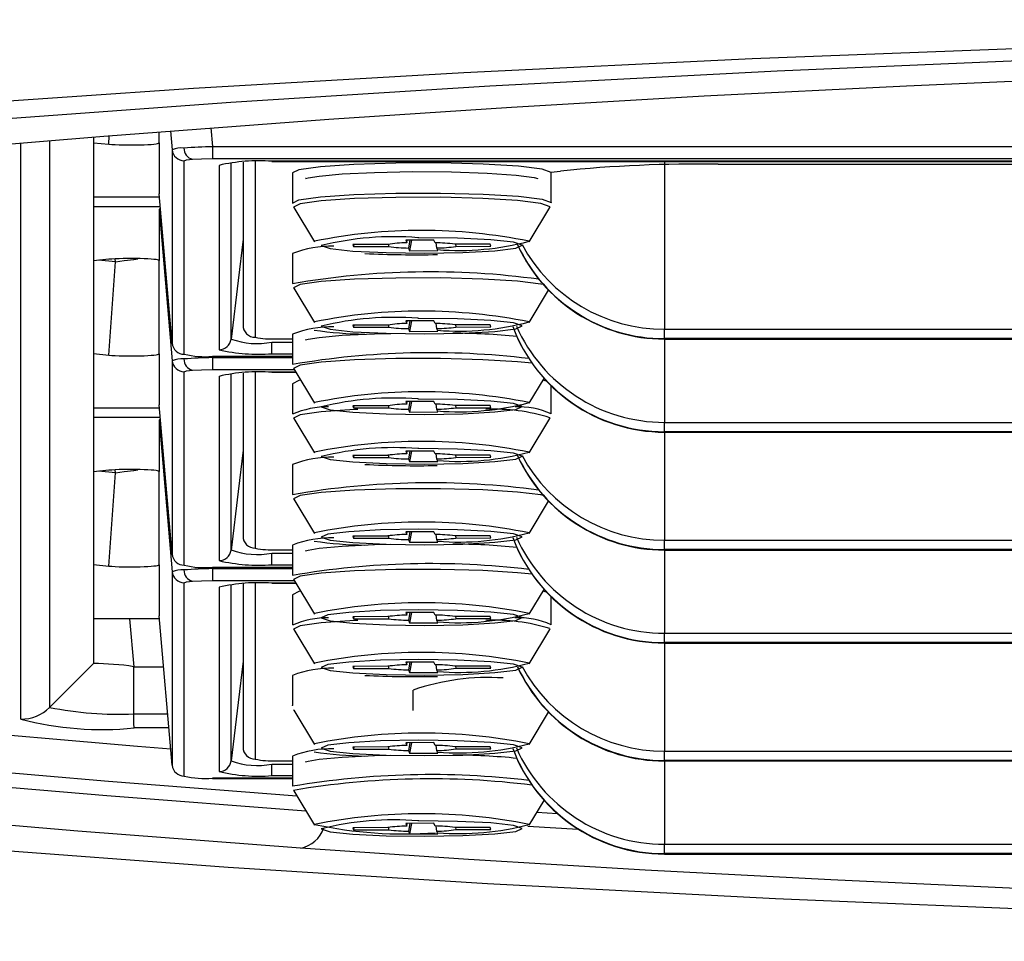
# Model space of a CAD drawing. Units: millimetres. Extents: x -595 to 7902, y -3776 to -2050.
# Drawn here: x 5770 to 5794, y -2968 to -2945 of the extents above; entities that cross this region are included whole.
import ezdxf

# ---------------------------------------------------------------- set-up
doc = ezdxf.new("R2010")
doc.units = ezdxf.units.MM
doc.header["$LTSCALE"] = 2.5
doc.linetypes.add('SLD-Solid', pattern=[0])

msp = doc.modelspace()

# ---------------------------------------------------------------- linework, layer by layer
at = {"color": 7, "linetype": 'SLD-Solid', "lineweight": 25}
for p, q in [((5773.189, -2947.887), (5773.189, -2947.615)), ((5773.474, -2947.593), (5773.515, -2948.059)), ((5771.568, -2947.742), (5771.568, -2960.767)), ((5771.568, -2947.884), (5771.945, -2947.921)), ((5773.189, -2947.887), (5773.189, -2949.152)), ((5773.515, -2948.059), (5773.515, -2952.843)), ((5774.511, -2947.982), (5899.867, -2947.982)), ((5774.511, -2947.982), (5774.511, -2948.278)), ((5773.814, -2953.116), (5773.814, -2948.332)), ((5774.511, -2948.278), (5899.867, -2948.278)), ((5775.267, -2948.363), (5775.267, -2952.397)), ((5898.395, -2948.344), (5775.982, -2948.344)), ((5775.982, -2948.345), (5898.395, -2948.345)), ((5787.019, -2948.413), (5812.358, -2948.413)), ((5787.019, -2948.413), (5787.019, -2948.415)), ((5787.019, -2948.415), (5812.358, -2948.415)), ((5774.673, -2948.445), (5774.673, -2953.003)), ((5776.489, -2948.629), (5776.489, -2949.372)), ((5782.876, -2948.609), (5783.122, -2948.585)), ((5782.889, -2949.372), (5782.889, -2948.629)), ((5773.515, -2952.843), (5773.189, -2949.152)), ((5773.196, -2949.229), (5771.568, -2949.229)), ((5771.568, -2949.459), (5773.216, -2949.459)), ((5773.189, -2949.536), (5773.515, -2953.276)), ((5773.189, -2949.536), (5773.189, -2950.801)), ((5776.521, -2949.486), (5777.033, -2950.337)), ((5782.344, -2950.337), (5782.857, -2949.486)), ((5782.857, -2949.486), (5782.859, -2949.467)), ((5777.033, -2950.337), (5777.032, -2950.32)), ((5779.989, -2950.293), (5779.29, -2950.294)), ((5779.29, -2950.294), (5779.315, -2950.361)), ((5779.315, -2950.361), (5779.329, -2950.284)), ((5779.396, -2950.294), (5779.363, -2950.488)), ((5779.432, -2950.294), (5779.388, -2950.555)), ((5780.015, -2950.36), (5779.989, -2950.293)), ((5780.063, -2950.487), (5780.04, -2950.361)), ((5778.85, -2950.399), (5777.979, -2950.401)), ((5777.979, -2950.401), (5778, -2950.455)), ((5778.009, -2950.401), (5778, -2950.455)), ((5778, -2950.455), (5778.87, -2950.453)), ((5778.87, -2950.453), (5778.877, -2950.396)), ((5779.363, -2950.488), (5779.388, -2950.555)), ((5779.388, -2950.555), (5780.088, -2950.554)), ((5780.088, -2950.554), (5780.063, -2950.487)), ((5781.378, -2950.393), (5780.507, -2950.395)), ((5780.521, -2950.395), (5780.528, -2950.449)), ((5780.528, -2950.449), (5781.398, -2950.447)), ((5781.398, -2950.447), (5781.378, -2950.393)), ((5771.945, -2950.767), (5771.568, -2950.804)), ((5771.945, -2953.137), (5772.109, -2950.831)), ((5772.566, -2950.773), (5772.668, -2950.754)), ((5773.189, -2953.104), (5773.189, -2950.801)), ((5776.489, -2950.624), (5776.489, -2951.366)), ((5776.521, -2951.48), (5777.033, -2952.331)), ((5782.344, -2952.331), (5782.825, -2951.533)), ((5777.033, -2952.331), (5777.032, -2952.315)), ((5779.989, -2952.288), (5779.29, -2952.289)), ((5779.29, -2952.289), (5779.315, -2952.356)), ((5779.315, -2952.356), (5779.329, -2952.278)), ((5779.396, -2952.289), (5779.363, -2952.483)), ((5779.432, -2952.289), (5779.388, -2952.55)), ((5780.015, -2952.354), (5779.989, -2952.288)), ((5778.85, -2952.394), (5777.979, -2952.396)), ((5777.979, -2952.396), (5778, -2952.449)), ((5778.009, -2952.396), (5778, -2952.449)), ((5778, -2952.449), (5778.87, -2952.447)), ((5778.87, -2952.447), (5778.877, -2952.39)), ((5779.363, -2952.483), (5779.388, -2952.55)), ((5779.388, -2952.55), (5780.088, -2952.548)), ((5780.063, -2952.482), (5780.04, -2952.356)), ((5780.088, -2952.548), (5780.063, -2952.482)), ((5781.378, -2952.388), (5780.507, -2952.39)), ((5780.521, -2952.39), (5780.528, -2952.444)), ((5780.528, -2952.444), (5781.398, -2952.442)), ((5781.398, -2952.442), (5781.378, -2952.388)), ((5785.689, -2952.499), (5794.689, -2952.499)), ((5785.689, -2952.729), (5785.689, -2952.499)), ((5776.088, -2952.736), (5776.489, -2952.736)), ((5776.489, -2952.619), (5776.489, -2953.361)), ((5794.689, -2952.729), (5785.689, -2952.729)), ((5785.689, -2952.741), (5794.689, -2952.741)), ((5775.982, -2953.103), (5775.982, -2952.818)), ((5771.568, -2953.101), (5771.945, -2953.137)), ((5773.189, -2953.104), (5773.189, -2954.369)), ((5773.515, -2953.276), (5773.515, -2958.06)), ((5774.511, -2953.17), (5774.511, -2953.169)), ((5774.511, -2953.17), (5776.489, -2953.17)), ((5774.511, -2953.199), (5774.511, -2953.495)), ((5776.521, -2953.475), (5777.033, -2954.326)), ((5773.814, -2958.333), (5773.814, -2953.549)), ((5774.673, -2953.662), (5774.673, -2958.22)), ((5775.267, -2953.58), (5775.267, -2957.613)), ((5775.982, -2953.562), (5776.573, -2953.562)), ((5782.344, -2954.326), (5782.712, -2953.715)), ((5782.773, -2953.781), (5782.685, -2953.76)), ((5776.489, -2953.846), (5776.489, -2954.589)), ((5782.889, -2954.589), (5782.889, -2953.899)), ((5773.196, -2954.446), (5771.568, -2954.446)), ((5773.515, -2958.06), (5773.189, -2954.369)), ((5777.033, -2954.326), (5777.032, -2954.31)), ((5778.85, -2954.388), (5777.979, -2954.39)), ((5777.979, -2954.39), (5778, -2954.444)), ((5778.009, -2954.39), (5778, -2954.444)), ((5778, -2954.444), (5778.87, -2954.442)), ((5778.87, -2954.442), (5778.877, -2954.385)), ((5779.989, -2954.282), (5779.29, -2954.284)), ((5779.29, -2954.284), (5779.315, -2954.351)), ((5779.315, -2954.351), (5779.327, -2954.284)), ((5779.396, -2954.284), (5779.363, -2954.478)), ((5779.363, -2954.478), (5779.388, -2954.545)), ((5779.432, -2954.284), (5779.388, -2954.545)), ((5780.015, -2954.349), (5779.989, -2954.282)), ((5780.063, -2954.476), (5780.04, -2954.349)), ((5780.088, -2954.543), (5780.063, -2954.476)), ((5781.378, -2954.383), (5780.507, -2954.385)), ((5780.521, -2954.385), (5780.528, -2954.438)), ((5780.528, -2954.438), (5781.398, -2954.437)), ((5781.398, -2954.437), (5781.378, -2954.383)), ((5771.568, -2954.676), (5773.216, -2954.676)), ((5773.189, -2954.752), (5773.515, -2958.493)), ((5773.189, -2954.752), (5773.189, -2956.018)), ((5776.521, -2954.702), (5777.033, -2955.554)), ((5779.388, -2954.545), (5780.088, -2954.543)), ((5782.344, -2955.554), (5782.857, -2954.702)), ((5782.857, -2954.702), (5782.859, -2954.684)), ((5785.689, -2954.8), (5794.689, -2954.8)), ((5785.689, -2955.031), (5785.689, -2954.8)), ((5794.689, -2955.031), (5785.689, -2955.031)), ((5785.689, -2955.042), (5794.689, -2955.042)), ((5777.033, -2955.554), (5777.032, -2955.537)), ((5778.85, -2955.616), (5777.979, -2955.618)), ((5777.979, -2955.618), (5778, -2955.672)), ((5778.009, -2955.618), (5778, -2955.672)), ((5778, -2955.672), (5778.87, -2955.67)), ((5778.87, -2955.67), (5778.877, -2955.613)), ((5779.989, -2955.51), (5779.29, -2955.511)), ((5779.29, -2955.511), (5779.315, -2955.578)), ((5779.315, -2955.578), (5779.329, -2955.501)), ((5779.396, -2955.511), (5779.363, -2955.705)), ((5779.363, -2955.705), (5779.388, -2955.772)), ((5779.432, -2955.511), (5779.388, -2955.772)), ((5780.015, -2955.577), (5779.989, -2955.51)), ((5780.063, -2955.704), (5780.04, -2955.578)), ((5780.088, -2955.771), (5780.063, -2955.704)), ((5781.378, -2955.61), (5780.507, -2955.612)), ((5780.521, -2955.612), (5780.528, -2955.666)), ((5780.528, -2955.666), (5781.398, -2955.664)), ((5781.398, -2955.664), (5781.378, -2955.61)), ((5772.566, -2955.99), (5772.668, -2955.971)), ((5776.489, -2955.841), (5776.489, -2956.583)), ((5779.388, -2955.772), (5780.088, -2955.771)), ((5771.945, -2955.984), (5771.568, -2956.021)), ((5771.945, -2958.354), (5772.109, -2956.048)), ((5773.189, -2958.321), (5773.189, -2956.018)), ((5776.521, -2956.697), (5777.033, -2957.548)), ((5782.344, -2957.548), (5782.825, -2956.75)), ((5777.033, -2957.548), (5777.032, -2957.532)), ((5778.85, -2957.611), (5777.979, -2957.613)), ((5777.979, -2957.613), (5778, -2957.666)), ((5778.009, -2957.613), (5778, -2957.666)), ((5778, -2957.666), (5778.87, -2957.664)), ((5778.87, -2957.664), (5778.877, -2957.607)), ((5779.989, -2957.504), (5779.29, -2957.506)), ((5779.29, -2957.506), (5779.315, -2957.573)), ((5779.315, -2957.573), (5779.329, -2957.495)), ((5779.396, -2957.506), (5779.363, -2957.7)), ((5779.432, -2957.506), (5779.388, -2957.767)), ((5780.015, -2957.571), (5779.989, -2957.504)), ((5780.063, -2957.698), (5780.04, -2957.573)), ((5781.378, -2957.605), (5780.507, -2957.607)), ((5780.521, -2957.607), (5780.528, -2957.661)), ((5780.528, -2957.661), (5781.398, -2957.659)), ((5781.398, -2957.659), (5781.378, -2957.605)), ((5776.489, -2957.836), (5776.489, -2958.578)), ((5779.363, -2957.7), (5779.388, -2957.767)), ((5779.388, -2957.767), (5780.088, -2957.765)), ((5780.088, -2957.765), (5780.063, -2957.698)), ((5785.689, -2957.716), (5794.689, -2957.716)), ((5785.689, -2957.946), (5785.689, -2957.716)), ((5775.982, -2958.32), (5775.982, -2958.035)), ((5776.088, -2957.953), (5776.489, -2957.953)), ((5794.689, -2957.946), (5785.689, -2957.946)), ((5785.689, -2957.958), (5794.689, -2957.958)), ((5771.568, -2958.318), (5771.945, -2958.354)), ((5773.189, -2958.321), (5773.189, -2959.586)), ((5774.511, -2958.387), (5774.511, -2958.386)), ((5774.511, -2958.387), (5776.489, -2958.387)), ((5773.515, -2958.493), (5773.515, -2963.276)), ((5774.511, -2958.416), (5774.511, -2958.712)), ((5773.814, -2963.549), (5773.814, -2958.766)), ((5774.673, -2958.878), (5774.673, -2963.437)), ((5775.267, -2958.796), (5775.267, -2962.83)), ((5775.982, -2958.779), (5776.573, -2958.779)), ((5776.521, -2958.692), (5777.033, -2959.543)), ((5776.489, -2959.063), (5776.489, -2959.806)), ((5782.344, -2959.543), (5782.712, -2958.932)), ((5782.773, -2958.998), (5782.685, -2958.977)), ((5782.889, -2959.806), (5782.889, -2959.116)), ((5773.515, -2963.276), (5773.189, -2959.586)), ((5777.033, -2959.543), (5777.032, -2959.526)), ((5778.85, -2959.605), (5777.979, -2959.607)), ((5777.979, -2959.607), (5778, -2959.661)), ((5778.009, -2959.607), (5778, -2959.661)), ((5778.87, -2959.659), (5778.877, -2959.602)), ((5779.989, -2959.499), (5779.29, -2959.501)), ((5779.29, -2959.501), (5779.315, -2959.568)), ((5779.315, -2959.568), (5779.327, -2959.501)), ((5779.396, -2959.501), (5779.363, -2959.695)), ((5779.432, -2959.5), (5779.388, -2959.761)), ((5780.015, -2959.566), (5779.989, -2959.499)), ((5780.063, -2959.693), (5780.04, -2959.565)), ((5781.378, -2959.6), (5780.507, -2959.602)), ((5780.521, -2959.602), (5780.528, -2959.655)), ((5781.398, -2959.653), (5781.378, -2959.6)), ((5773.196, -2959.663), (5771.568, -2959.663)), ((5778, -2959.661), (5778.87, -2959.659)), ((5779.363, -2959.695), (5779.388, -2959.761)), ((5779.388, -2959.761), (5780.088, -2959.76)), ((5780.088, -2959.76), (5780.063, -2959.693)), ((5780.528, -2959.655), (5781.398, -2959.653)), ((5776.521, -2959.919), (5777.033, -2960.77)), ((5782.344, -2960.77), (5782.857, -2959.919)), ((5782.857, -2959.919), (5782.859, -2959.901)), ((5785.689, -2960.017), (5794.689, -2960.017)), ((5785.689, -2960.248), (5785.689, -2960.017)), ((5794.689, -2960.248), (5785.689, -2960.248)), ((5785.689, -2960.259), (5794.689, -2960.259)), ((5770.482, -2961.85), (5771.568, -2960.767)), ((5772.564, -2962.01), (5772.564, -2960.843)), ((5772.564, -2960.843), (5773.3, -2960.843)), ((5777.033, -2960.77), (5777.032, -2960.754)), ((5778.85, -2960.833), (5777.979, -2960.835)), ((5777.979, -2960.835), (5778, -2960.888)), ((5778.009, -2960.835), (5778, -2960.888)), ((5778.87, -2960.887), (5778.877, -2960.829)), ((5779.989, -2960.727), (5779.29, -2960.728)), ((5779.29, -2960.728), (5779.315, -2960.795)), ((5779.315, -2960.795), (5779.329, -2960.718)), ((5779.396, -2960.728), (5779.363, -2960.922)), ((5779.432, -2960.728), (5779.388, -2960.989)), ((5780.015, -2960.793), (5779.989, -2960.727)), ((5780.063, -2960.921), (5780.04, -2960.795)), ((5781.378, -2960.827), (5780.507, -2960.829)), ((5780.521, -2960.829), (5780.528, -2960.883)), ((5781.398, -2960.881), (5781.378, -2960.827)), ((5776.489, -2961.058), (5776.489, -2961.8)), ((5778, -2960.888), (5778.87, -2960.887)), ((5779.363, -2960.922), (5779.388, -2960.989)), ((5779.388, -2960.989), (5780.088, -2960.987)), ((5780.088, -2960.987), (5780.063, -2960.921)), ((5780.528, -2960.883), (5781.398, -2960.881)), ((5776.49, -2961.807), (5776.489, -2961.8)), ((5776.521, -2961.914), (5777.033, -2962.765)), ((5782.344, -2962.765), (5782.825, -2961.967)), ((5777.033, -2962.765), (5777.032, -2962.749)), ((5779.989, -2962.721), (5779.29, -2962.723)), ((5779.29, -2962.723), (5779.315, -2962.79)), ((5779.315, -2962.79), (5779.329, -2962.712)), ((5779.396, -2962.723), (5779.363, -2962.917)), ((5779.432, -2962.723), (5779.388, -2962.984)), ((5780.015, -2962.788), (5779.989, -2962.721)), ((5780.063, -2962.915), (5780.04, -2962.789)), ((5778.85, -2962.828), (5777.979, -2962.829)), ((5777.979, -2962.829), (5778, -2962.883)), ((5778.009, -2962.829), (5778, -2962.883)), ((5778, -2962.883), (5778.87, -2962.881)), ((5778.87, -2962.881), (5778.877, -2962.824)), ((5779.363, -2962.917), (5779.388, -2962.984)), ((5779.388, -2962.984), (5780.088, -2962.982)), ((5780.088, -2962.982), (5780.063, -2962.915)), ((5781.378, -2962.822), (5780.507, -2962.824)), ((5780.521, -2962.824), (5780.528, -2962.878)), ((5780.528, -2962.878), (5781.398, -2962.876)), ((5781.398, -2962.876), (5781.378, -2962.822)), ((5785.689, -2962.933), (5794.689, -2962.933)), ((5785.689, -2963.163), (5785.689, -2962.933)), ((5775.982, -2963.537), (5775.982, -2963.252)), ((5776.088, -2963.17), (5776.489, -2963.17)), ((5776.489, -2963.053), (5776.489, -2963.795)), ((5794.689, -2963.163), (5785.689, -2963.163)), ((5785.689, -2963.175), (5794.689, -2963.175)), ((5774.511, -2963.604), (5774.511, -2963.603)), ((5774.511, -2963.604), (5776.489, -2963.604)), ((5776.521, -2963.909), (5777.033, -2964.76)), ((5782.344, -2964.76), (5782.712, -2964.149)), ((5779.989, -2964.716), (5779.29, -2964.718)), ((5779.29, -2964.718), (5779.315, -2964.784)), ((5779.315, -2964.784), (5779.327, -2964.718)), ((5779.396, -2964.717), (5779.363, -2964.912)), ((5779.432, -2964.717), (5779.388, -2964.978)), ((5780.015, -2964.783), (5779.989, -2964.716)), ((5778.85, -2964.822), (5777.979, -2964.824)), ((5777.979, -2964.824), (5778, -2964.878)), ((5778.009, -2964.824), (5778, -2964.878)), ((5778, -2964.878), (5778.87, -2964.876)), ((5778.87, -2964.876), (5778.877, -2964.819)), ((5779.363, -2964.912), (5779.388, -2964.978)), ((5779.388, -2964.978), (5780.088, -2964.977)), ((5780.063, -2964.91), (5780.04, -2964.784)), ((5780.088, -2964.977), (5780.063, -2964.91)), ((5781.378, -2964.817), (5780.507, -2964.819)), ((5780.521, -2964.819), (5780.528, -2964.872)), ((5780.528, -2964.872), (5781.398, -2964.87)), ((5781.398, -2964.87), (5781.378, -2964.817)), ((5785.689, -2965.234), (5794.689, -2965.234)), ((5785.689, -2965.464), (5785.689, -2965.234)), ((5794.689, -2965.464), (5785.689, -2965.464)), ((5785.689, -2965.476), (5794.689, -2965.476))]:
    msp.add_line(p, q, dxfattribs=at)
at = {"color": 8, "linetype": 'SLD-Solid', "lineweight": 25}
for p, q in [((5774.47, -2947.517), (5774.511, -2947.982)), ((5769.775, -2962.142), (5769.775, -2947.888)), ((5770.482, -2947.83), (5770.482, -2961.85)), ((5771.945, -2947.921), (5771.96, -2947.711)), ((5774.971, -2952.74), (5774.971, -2948.383)), ((5775.567, -2948.351), (5775.567, -2952.696)), ((5775.982, -2948.345), (5775.982, -2948.344)), ((5772.109, -2950.831), (5771.694, -2950.792)), ((5772.109, -2950.831), (5772.102, -2950.756)), ((5772.565, -2950.747), (5772.566, -2950.773)), ((5776.088, -2952.736), (5776.489, -2952.736)), ((5776.088, -2952.736), (5776.088, -2952.736)), ((5785.689, -2952.741), (5785.689, -2952.729)), ((5775.982, -2952.818), (5776.489, -2952.818)), ((5776.489, -2953.169), (5774.511, -2953.169)), ((5774.511, -2953.199), (5776.489, -2953.199)), ((5775.982, -2953.103), (5776.489, -2953.103)), ((5774.511, -2953.495), (5776.533, -2953.495)), ((5774.971, -2957.957), (5774.971, -2953.6)), ((5775.567, -2953.567), (5775.567, -2957.913)), ((5776.573, -2953.561), (5775.982, -2953.561)), ((5775.982, -2953.562), (5775.982, -2953.561)), ((5785.689, -2955.042), (5785.689, -2955.031)), ((5772.109, -2956.048), (5772.102, -2955.973)), ((5772.565, -2955.964), (5772.566, -2955.99)), ((5772.109, -2956.048), (5771.694, -2956.008)), ((5775.982, -2958.035), (5776.489, -2958.035)), ((5776.088, -2957.952), (5776.489, -2957.952)), ((5776.088, -2957.952), (5776.088, -2957.953)), ((5785.689, -2957.958), (5785.689, -2957.946)), ((5776.489, -2958.386), (5774.511, -2958.386)), ((5775.982, -2958.32), (5776.489, -2958.32)), ((5774.511, -2958.416), (5776.489, -2958.416)), ((5774.511, -2958.712), (5776.533, -2958.712)), ((5774.971, -2963.174), (5774.971, -2958.817)), ((5775.567, -2958.784), (5775.567, -2963.129)), ((5776.573, -2958.778), (5775.982, -2958.778)), ((5775.982, -2958.779), (5775.982, -2958.778)), ((5772.46, -2959.663), (5772.564, -2960.843)), ((5785.689, -2960.259), (5785.689, -2960.248)), ((5779.472, -2961.928), (5779.472, -2961.421)), ((5772.564, -2962.01), (5773.403, -2962.01)), ((5773.433, -2962.356), (5772.574, -2962.356)), ((5775.982, -2963.252), (5776.489, -2963.252)), ((5776.088, -2963.169), (5776.489, -2963.169)), ((5776.088, -2963.169), (5776.088, -2963.17)), ((5785.689, -2963.175), (5785.689, -2963.163)), ((5776.489, -2963.603), (5774.511, -2963.603)), ((5775.982, -2963.537), (5776.489, -2963.537)), ((5783.045, -2964.478), (5782.533, -2964.446)), ((5782.309, -2964.785), (5783.558, -2964.861)), ((5785.689, -2965.476), (5785.689, -2965.464))]:
    msp.add_line(p, q, dxfattribs=at)
at = {"color": 8, "linetype": 'SLD-Solid', "lineweight": 25, "flags": 128}
for points in [[(5837.189, -2944.842), (5828.545, -2944.87), (5819.953, -2944.953), (5811.555, -2945.089), (5803.381, -2945.279), (5795.438, -2945.522), (5787.858, -2945.814), (5780.725, -2946.155), (5774.042, -2946.545), (5767.784, -2946.976), (5759.115, -2947.67), (5751.326, -2948.415), (5744.426, -2949.212), (5738.416, -2950.06), (5733.359, -2950.952), (5729.32, -2951.883), (5726.277, -2952.849), (5724.145, -2953.834), (5722.89, -2954.826), (5722.514, -2955.825), (5722.776, -2956.355)], [(5730.475, -2960.244), (5727.401, -2959.283), (5725.189, -2958.303), (5723.861, -2957.321), (5723.405, -2956.335), (5723.818, -2955.351), (5725.097, -2954.372), (5727.292, -2953.376), (5730.295, -2952.428), (5734.325, -2951.487), (5739.365, -2950.574), (5745.327, -2949.702), (5752.197, -2948.872), (5759.923, -2948.091), (5768.539, -2947.354), (5774.962, -2946.879), (5781.37, -2946.475), (5788.476, -2946.105), (5795.994, -2945.786), (5803.816, -2945.523), (5811.941, -2945.315), (5820.249, -2945.166), (5828.665, -2945.076), (5837.189, -2945.046)], [(5785.689, -2948.345), (5785.689, -2948.988), (5785.689, -2949.753), (5785.689, -2950.471), (5785.689, -2951.114), (5785.689, -2951.656), (5785.689, -2952.078), (5785.689, -2952.362), (5785.689, -2952.499)], [(5782.859, -2949.467), (5782.636, -2949.385), (5782.058, -2949.313), (5781.194, -2949.26), (5780.149, -2949.234), (5779.048, -2949.236), (5778.024, -2949.267), (5777.201, -2949.323), (5776.678, -2949.398), (5776.519, -2949.481), (5776.521, -2949.486)], [(5775.267, -2950.27), (5775.145, -2951.293), (5774.971, -2952.74)], [(5782.693, -2951.391), (5782.636, -2951.379), (5782.058, -2951.307), (5781.194, -2951.255), (5780.149, -2951.228), (5779.048, -2951.231), (5778.024, -2951.262), (5777.201, -2951.318), (5776.678, -2951.393), (5776.519, -2951.476), (5776.521, -2951.48)], [(5785.689, -2952.741), (5785.689, -2952.773), (5785.689, -2953.415), (5785.689, -2953.958), (5785.689, -2954.379), (5785.689, -2954.664), (5785.689, -2954.8)], [(5782.414, -2953.339), (5782.058, -2953.302), (5781.194, -2953.25), (5780.149, -2953.223), (5779.048, -2953.225), (5778.024, -2953.257), (5777.201, -2953.313), (5776.678, -2953.387), (5776.519, -2953.471), (5776.521, -2953.475)], [(5778.105, -2954.48), (5778.024, -2954.484), (5777.201, -2954.54), (5776.678, -2954.615), (5776.519, -2954.698), (5776.521, -2954.702)], [(5785.689, -2955.042), (5785.689, -2955.688), (5785.689, -2956.331), (5785.689, -2956.873), (5785.689, -2957.295), (5785.689, -2957.579), (5785.689, -2957.716)], [(5775.267, -2955.487), (5775.145, -2956.51), (5774.971, -2957.957)], [(5782.693, -2956.608), (5782.636, -2956.596), (5782.058, -2956.524), (5781.194, -2956.472), (5780.149, -2956.445), (5779.048, -2956.448), (5778.024, -2956.479), (5777.201, -2956.535), (5776.678, -2956.609), (5776.519, -2956.693), (5776.521, -2956.697)], [(5785.689, -2957.958), (5785.689, -2957.99), (5785.689, -2958.632), (5785.689, -2959.175), (5785.689, -2959.596), (5785.689, -2959.881), (5785.689, -2960.017)], [(5782.414, -2958.556), (5782.058, -2958.519), (5781.194, -2958.466), (5780.149, -2958.44), (5779.048, -2958.442), (5778.024, -2958.474), (5777.201, -2958.53), (5776.678, -2958.604), (5776.519, -2958.688), (5776.521, -2958.692)], [(5776.601, -2964.042), (5771.94, -2963.681), (5766.764, -2963.24), (5761.897, -2962.778), (5757.351, -2962.297), (5753.14, -2961.799), (5749.274, -2961.285), (5745.765, -2960.755), (5742.621, -2960.213), (5739.853, -2959.658), (5737.466, -2959.093)], [(5737.407, -2959.441), (5739.795, -2960.006), (5742.565, -2960.561), (5745.709, -2961.104), (5749.22, -2961.633), (5753.088, -2962.148), (5757.301, -2962.646), (5761.848, -2963.127), (5766.718, -2963.589), (5771.896, -2964.031), (5776.823, -2964.411)], [(5778.105, -2959.697), (5778.024, -2959.701), (5777.201, -2959.757), (5776.678, -2959.832), (5776.519, -2959.915), (5776.521, -2959.919)], [(5785.689, -2960.259), (5785.689, -2960.905), (5785.689, -2961.548), (5785.689, -2962.09), (5785.689, -2962.512), (5785.689, -2962.796), (5785.689, -2962.933)], [(5775.267, -2960.704), (5775.145, -2961.727), (5774.971, -2963.174)], [(5776.518, -2961.906), (5776.519, -2961.91), (5776.521, -2961.914)], [(5785.689, -2963.175), (5785.689, -2963.207), (5785.689, -2963.849), (5785.689, -2964.392), (5785.689, -2964.813), (5785.689, -2965.098), (5785.689, -2965.234)]]:
    msp.add_lwpolyline(points, dxfattribs=at)
at = {"color": 7, "linetype": 'SLD-Solid', "lineweight": 25, "flags": 128}
for points in [[(5777.39, -2947.303), (5781.903, -2947.002), (5786.672, -2946.725), (5791.676, -2946.474), (5796.892, -2946.249), (5802.294, -2946.053), (5807.858, -2945.884), (5813.559, -2945.746), (5819.369, -2945.637), (5825.263, -2945.559), (5831.211, -2945.512), (5837.188, -2945.496)], [(5734.409, -2952.894), (5736.495, -2952.318), (5738.972, -2951.751), (5741.833, -2951.194), (5745.07, -2950.65), (5748.675, -2950.119), (5752.636, -2949.604), (5756.944, -2949.105), (5761.587, -2948.624), (5766.551, -2948.163), (5771.824, -2947.722), (5777.39, -2947.303)], [(5773.814, -2948.332), (5773.867, -2948.311), (5774.018, -2948.294)], [(5774.018, -2948.294), (5774.244, -2948.282), (5774.511, -2948.278)], [(5782.889, -2948.629), (5782.887, -2948.622), (5782.663, -2948.539), (5782.079, -2948.466), (5781.208, -2948.413), (5780.153, -2948.386), (5779.042, -2948.389), (5778.009, -2948.42), (5777.179, -2948.477), (5776.651, -2948.552), (5776.489, -2948.629)], [(5776.817, -2948.771), (5776.816, -2948.772), (5776.88, -2948.753), (5777.15, -2948.708), (5777.718, -2948.656), (5778.521, -2948.617), (5779.458, -2948.6), (5780.423, -2948.606), (5781.309, -2948.636), (5782.019, -2948.685), (5782.468, -2948.747), (5782.561, -2948.772), (5782.558, -2948.769)], [(5776.49, -2949.379), (5776.651, -2949.295), (5777.179, -2949.219), (5778.009, -2949.163), (5779.042, -2949.131), (5780.153, -2949.129), (5781.208, -2949.156), (5782.079, -2949.209), (5782.663, -2949.281), (5782.887, -2949.365), (5782.889, -2949.372)], [(5777.203, -2950.43), (5777.42, -2950.502), (5777.982, -2950.563), (5778.804, -2950.602), (5779.761, -2950.615), (5780.707, -2950.598), (5781.497, -2950.555), (5782.013, -2950.492), (5782.174, -2950.419), (5781.958, -2950.346), (5781.395, -2950.285), (5780.573, -2950.246), (5779.617, -2950.233), (5779.593, -2950.233)], [(5772.109, -2950.831), (5772.331, -2950.797), (5772.566, -2950.773)], [(5777.203, -2952.424), (5777.42, -2952.497), (5777.982, -2952.558), (5778.804, -2952.597), (5779.761, -2952.609), (5780.707, -2952.593), (5781.497, -2952.55), (5782.013, -2952.487), (5782.174, -2952.413), (5781.958, -2952.341), (5781.395, -2952.28), (5780.573, -2952.24), (5779.617, -2952.228), (5779.593, -2952.228)], [(5776.817, -2952.76), (5776.816, -2952.762), (5776.88, -2952.743), (5777.15, -2952.698), (5777.718, -2952.646), (5778.521, -2952.607), (5778.923, -2952.599)], [(5773.814, -2953.549), (5773.867, -2953.528), (5774.018, -2953.511)], [(5774.018, -2953.511), (5774.244, -2953.499), (5774.511, -2953.495)], [(5776.692, -2953.76), (5776.651, -2953.769), (5776.489, -2953.846)], [(5777.203, -2954.419), (5777.42, -2954.492), (5777.982, -2954.552), (5778.804, -2954.592), (5779.761, -2954.604), (5780.707, -2954.588), (5781.497, -2954.544), (5782.013, -2954.481), (5782.174, -2954.408), (5781.958, -2954.335), (5781.395, -2954.275), (5780.573, -2954.235), (5779.617, -2954.223), (5779.593, -2954.223)], [(5777.203, -2955.646), (5777.42, -2955.719), (5777.982, -2955.78), (5778.804, -2955.819), (5779.761, -2955.832), (5780.707, -2955.815), (5781.497, -2955.772), (5782.013, -2955.709), (5782.174, -2955.635), (5781.958, -2955.563), (5781.395, -2955.502), (5780.573, -2955.463), (5779.617, -2955.45), (5779.593, -2955.45)], [(5772.109, -2956.048), (5772.331, -2956.014), (5772.566, -2955.99)], [(5777.203, -2957.641), (5777.42, -2957.714), (5777.982, -2957.774), (5778.804, -2957.814), (5779.761, -2957.826), (5780.707, -2957.81), (5781.497, -2957.767), (5782.013, -2957.704), (5782.174, -2957.63), (5781.958, -2957.558), (5781.395, -2957.497), (5780.573, -2957.457), (5779.617, -2957.445), (5778.671, -2957.462), (5777.88, -2957.505), (5777.365, -2957.568), (5777.203, -2957.641)], [(5776.817, -2957.977), (5776.816, -2957.978), (5776.88, -2957.96), (5777.15, -2957.915), (5777.718, -2957.863), (5778.521, -2957.824), (5778.923, -2957.816)], [(5738.41, -2958.248), (5740.781, -2958.809), (5743.531, -2959.36), (5746.654, -2959.899), (5750.14, -2960.425), (5753.98, -2960.936), (5758.163, -2961.431), (5762.679, -2961.908), (5767.514, -2962.367), (5772.655, -2962.805), (5773.479, -2962.871)], [(5773.814, -2958.766), (5773.867, -2958.745), (5774.018, -2958.728)], [(5774.018, -2958.728), (5774.244, -2958.716), (5774.511, -2958.712)], [(5776.698, -2958.976), (5776.651, -2958.986), (5776.489, -2959.063)], [(5777.203, -2959.636), (5777.42, -2959.708), (5777.982, -2959.769), (5778.804, -2959.809), (5779.761, -2959.821), (5780.707, -2959.804), (5781.497, -2959.761), (5782.013, -2959.698), (5782.174, -2959.625), (5781.958, -2959.552), (5781.395, -2959.492), (5780.573, -2959.452), (5779.617, -2959.44), (5778.671, -2959.456), (5777.88, -2959.499), (5777.365, -2959.562), (5777.203, -2959.636)], [(5834.897, -2967.634), (5827.146, -2967.595), (5819.489, -2967.506), (5811.928, -2967.369), (5803.796, -2967.162), (5795.965, -2966.899), (5788.436, -2966.581), (5781.317, -2966.211), (5774.901, -2965.807), (5768.499, -2965.331), (5764.07, -2964.965), (5759.866, -2964.587), (5755.886, -2964.198), (5752.13, -2963.798), (5745.305, -2962.966), (5739.412, -2962.095), (5734.497, -2961.192), (5730.475, -2960.244)], [(5776.69, -2965.33), (5771.181, -2964.907), (5765.968, -2964.462), (5761.067, -2963.997), (5756.489, -2963.513), (5752.248, -2963.011), (5748.355, -2962.493), (5744.82, -2961.96), (5741.655, -2961.414), (5738.866, -2960.855), (5736.463, -2960.286)], [(5777.203, -2960.863), (5777.42, -2960.936), (5777.982, -2960.997), (5778.804, -2961.036), (5779.761, -2961.049), (5780.707, -2961.032), (5781.497, -2960.989), (5782.013, -2960.926), (5782.174, -2960.852), (5781.958, -2960.78), (5781.395, -2960.719), (5780.573, -2960.68), (5779.617, -2960.667), (5778.671, -2960.684), (5777.88, -2960.727), (5777.365, -2960.79), (5777.203, -2960.863)], [(5772.574, -2962.356), (5772.569, -2962.251), (5772.564, -2962.01)], [(5777.203, -2962.858), (5777.42, -2962.931), (5777.982, -2962.991), (5778.804, -2963.031), (5779.761, -2963.043), (5780.707, -2963.027), (5781.497, -2962.983), (5782.013, -2962.92), (5782.174, -2962.847), (5781.958, -2962.774), (5781.395, -2962.714), (5780.573, -2962.674), (5779.617, -2962.662), (5778.671, -2962.678), (5777.88, -2962.722), (5777.365, -2962.785), (5777.203, -2962.858)], [(5776.817, -2963.194), (5776.816, -2963.195), (5776.88, -2963.176), (5777.15, -2963.131), (5777.718, -2963.079), (5778.521, -2963.041), (5778.923, -2963.033)], [(5776.518, -2963.901), (5776.519, -2963.905), (5776.521, -2963.909)], [(5777.203, -2964.853), (5777.42, -2964.925), (5777.982, -2964.986), (5778.804, -2965.026), (5779.761, -2965.038), (5780.707, -2965.021), (5781.497, -2964.978), (5782.013, -2964.915), (5782.174, -2964.842), (5781.958, -2964.769), (5781.395, -2964.708), (5780.573, -2964.669), (5779.617, -2964.657), (5779.593, -2964.657)], [(5897.688, -2965.33), (5893.537, -2965.614), (5889.161, -2965.877), (5884.576, -2966.118), (5879.802, -2966.337), (5874.857, -2966.532), (5869.76, -2966.702), (5864.534, -2966.848), (5859.197, -2966.968), (5853.773, -2967.062), (5848.282, -2967.129), (5842.746, -2967.169), (5837.189, -2967.183), (5831.631, -2967.169), (5826.096, -2967.129), (5820.605, -2967.062), (5815.18, -2966.968), (5809.844, -2966.848), (5804.617, -2966.702), (5799.521, -2966.532), (5794.576, -2966.337), (5789.801, -2966.118), (5785.216, -2965.877), (5780.84, -2965.614), (5776.69, -2965.33)]]:
    msp.add_lwpolyline(points, dxfattribs=at)
at = {"color": 7, "linetype": 'SLD-Solid', "lineweight": 25}
for centre, radius, start, end in [((5773.756, -2948.678), 0.664, 85.5862, 111.2855), ((5773.813, -2948.032), 0.3, 185.0938, 270.0739), ((5774.895, -2963.65), 15.672, 91.4023, 93.9788), ((5774.086, -2948.023), 0.279, 178.4113, 255.7562), ((5775.652, -2952.628), 4.296, 85.5991, 103.1751), ((5786.603, -2983.375), 34.964, 89.317, 95.7136), ((5779.369, -2953.902), 3.542, 90.8712, 98.4252), ((5779.956, -2954.596), 4.237, 82.5165, 89.2028), ((5780.603, -2943.776), 6.773, 265.5573, 284.9083), ((5777.466, -2953.184), 2.74, 89.0623, 110.898), ((5779.422, -2946.251), 4.238, 262.5173, 269.202), ((5780.009, -2946.946), 3.542, 270.8713, 278.4252), ((5785.689, -2948.741), 4, 204.4518, 270), ((5779.552, -2924.598), 26.057, 267.203, 271.1451), ((5779.896, -2970.897), 19.818, 82.2071, 99.8959), ((5780.603, -2945.771), 6.773, 265.557, 284.9085), ((5777.466, -2955.178), 2.74, 89.0621, 110.8982), ((5778.395, -2943.332), 9.287, 261.5401, 269.2908), ((5779.369, -2955.897), 3.542, 90.8713, 98.4252), ((5779.422, -2948.247), 4.236, 262.5158, 269.2026), ((5779.956, -2956.59), 4.236, 82.5159, 89.2034), ((5780.009, -2948.94), 3.542, 270.8712, 278.4253), ((5785.689, -2951.042), 4, 200.3082, 270), ((5774.674, -2952.703), 0.3, 269.9296, 352.9029), ((5775.618, -2950.936), 1.916, 250.2719, 280.9543), ((5775.991, -2950.572), 2.166, 258.6829, 272.5418), ((5780.481, -2967.591), 14.994, 84.0047, 90.1111), ((5773.813, -2952.816), 0.3, 185.0929, 270.0756), ((5775.653, -2948.814), 4.302, 256.8375, 274.3884), ((5773.756, -2953.895), 0.664, 85.5862, 111.287), ((5773.813, -2953.249), 0.3, 185.0935, 270.075), ((5774.895, -2968.867), 15.672, 91.4023, 93.9788), ((5774.086, -2953.24), 0.279, 178.4118, 255.7549), ((5774.337, -2950.863), 2.313, 256.9181, 274.3077), ((5779.911, -2973.364), 20.286, 83.1358, 99.7082), ((5775.652, -2957.845), 4.296, 85.5993, 103.1749), ((5777.372, -2956.697), 2.279, 89.682, 112.7648), ((5779.369, -2957.891), 3.541, 90.8704, 98.4253), ((5779.422, -2950.242), 4.236, 262.5158, 269.2026), ((5779.956, -2958.585), 4.236, 82.5158, 89.2026), ((5780.009, -2950.935), 3.541, 270.8703, 278.4252), ((5780.603, -2947.765), 6.774, 265.5573, 284.9081), ((5782.082, -2956.393), 1.977, 65.8995, 92.5649), ((5777.466, -2958.401), 2.74, 89.063, 110.8977), ((5779.369, -2959.119), 3.542, 90.8712, 98.4252), ((5779.422, -2951.47), 4.236, 262.5157, 269.2035), ((5779.956, -2959.813), 4.237, 82.5159, 89.2026), ((5780.009, -2952.163), 3.542, 270.8713, 278.4252), ((5780.603, -2948.993), 6.773, 265.5573, 284.9083), ((5785.689, -2953.958), 4, 204.4518, 270), ((5779.551, -2929.815), 26.057, 267.2031, 271.1452), ((5779.896, -2976.113), 19.818, 82.207, 99.8958), ((5777.466, -2960.395), 2.74, 89.0618, 110.8989), ((5779.369, -2961.114), 3.542, 90.8713, 98.4252), ((5779.422, -2953.464), 4.237, 262.5164, 269.2029), ((5779.956, -2961.808), 4.237, 82.5165, 89.2028), ((5780.009, -2954.157), 3.542, 270.8712, 278.4253), ((5780.603, -2950.987), 6.773, 265.5573, 284.9083), ((5785.689, -2956.259), 4, 200.3082, 270), ((5775.991, -2955.789), 2.166, 258.6837, 272.5409), ((5778.395, -2948.548), 9.288, 261.5405, 269.2901), ((5780.481, -2972.817), 15.004, 84.0066, 90.1091), ((5773.813, -2958.033), 0.3, 185.0929, 270.0756), ((5774.674, -2957.92), 0.3, 269.9296, 352.9029), ((5775.618, -2956.153), 1.916, 250.2722, 280.9535), ((5774.337, -2956.08), 2.313, 256.9173, 274.3085), ((5775.653, -2954.031), 4.302, 256.8369, 274.3889), ((5779.911, -2978.581), 20.287, 83.136, 99.708), ((5773.756, -2959.112), 0.664, 85.588, 111.2852), ((5773.813, -2958.466), 0.3, 185.0935, 270.075), ((5774.895, -2974.091), 15.679, 91.4029, 93.9782), ((5774.086, -2958.457), 0.279, 178.4118, 255.7549), ((5775.652, -2963.061), 4.296, 85.5989, 103.1753), ((5779.369, -2963.109), 3.542, 90.8712, 98.4253), ((5779.956, -2963.802), 4.237, 82.5164, 89.2029), ((5780.603, -2952.982), 6.773, 265.5569, 284.9086), ((5777.372, -2961.914), 2.279, 89.6817, 112.7655), ((5779.422, -2955.457), 4.238, 262.5174, 269.2018), ((5780.009, -2956.152), 3.542, 270.8712, 278.4252), ((5782.081, -2961.61), 1.977, 65.8999, 92.5645), ((5771.599, -2966.889), 6.122, 80.9325, 90.2932), ((5779.369, -2964.336), 3.541, 90.8703, 98.4252), ((5779.956, -2965.03), 4.237, 82.5159, 89.2026), ((5780.603, -2954.21), 6.774, 265.5573, 284.9082), ((5785.689, -2959.175), 4, 204.6521, 270), ((5777.466, -2963.618), 2.74, 89.063, 110.8977), ((5779.552, -2935.026), 26.063, 267.2034, 271.1447), ((5779.422, -2956.686), 4.236, 262.5157, 269.2027), ((5780.009, -2957.379), 3.542, 270.8719, 278.4246), ((5781.336, -2966.853), 5.743, 86.326, 108.9365), ((5769.775, -2961.14), 1.001, 269.9854, 314.8951), ((5772.191, -2953.229), 8.789, 258.7885, 272.4374), ((5771.766, -2954.514), 7.883, 255.3713, 275.884), ((5779.369, -2966.331), 3.542, 90.8713, 98.4252), ((5779.956, -2967.024), 4.236, 82.5158, 89.2026), ((5780.603, -2956.204), 6.773, 265.5573, 284.9083), ((5777.466, -2965.612), 2.74, 89.0628, 110.8979), ((5778.395, -2953.765), 9.288, 261.5405, 269.2905), ((5779.422, -2958.681), 4.236, 262.5158, 269.2035), ((5780.009, -2959.375), 3.541, 270.8706, 278.426), ((5780.481, -2978.034), 15.004, 84.0066, 90.1091), ((5785.689, -2961.476), 4, 200.3082, 270), ((5773.813, -2963.25), 0.3, 185.0932, 270.0745), ((5774.674, -2963.137), 0.3, 269.9292, 352.9033), ((5775.618, -2961.37), 1.916, 250.2722, 280.9535), ((5775.991, -2961.006), 2.166, 258.6837, 272.5409), ((5775.653, -2959.248), 4.302, 256.8365, 274.3893), ((5779.911, -2983.798), 20.287, 83.136, 99.708), ((5774.337, -2961.296), 2.314, 256.9192, 274.3067), ((5779.266, -2954.299), 10.68, 257.927, 274.0605), ((5780.603, -2958.199), 6.773, 265.5573, 284.9084), ((5779.369, -2968.326), 3.542, 90.8712, 98.4253), ((5779.422, -2960.675), 4.237, 262.5165, 269.2028), ((5779.956, -2969.02), 4.238, 82.5174, 89.2019), ((5780.009, -2961.369), 3.542, 270.8712, 278.4252)]:
    msp.add_arc(centre, radius, start, end, dxfattribs=at)
at = {"color": 8, "linetype": 'SLD-Solid', "lineweight": 25}
for centre, radius, start, end in [((5779.686, -2963.475), 13.42, 78.5686, 101.4062), ((5778.993, -2957.585), 7.376, 85.3376, 104.0475), ((5785.686, -2948.729), 4, 205.0009, 270.0419), ((5785.686, -2948.498), 4.001, 208.4038, 270.0389), ((5779.686, -2965.47), 13.42, 78.5686, 101.4062), ((5778.993, -2959.579), 7.376, 85.3372, 104.0479), ((5775.564, -2952.399), 0.296, 179.4812, 270.4395), ((5785.686, -2951.031), 4, 200.481, 270.0456), ((5785.686, -2950.8), 4, 203.8674, 270.0427), ((5779.686, -2967.465), 13.42, 78.5685, 101.4062), ((5778.993, -2961.574), 7.376, 85.3375, 104.0478), ((5781.485, -2959.102), 4.626, 72.7255, 92.6392), ((5779.686, -2968.692), 13.42, 78.5687, 101.4061), ((5778.993, -2962.802), 7.376, 85.3377, 104.0474), ((5785.686, -2953.946), 4, 205.001, 270.0419), ((5785.686, -2953.715), 4.001, 208.4038, 270.0388), ((5779.686, -2970.687), 13.42, 78.5686, 101.4062), ((5775.564, -2957.616), 0.296, 179.4812, 270.4388), ((5785.686, -2956.248), 4, 200.481, 270.0456), ((5785.686, -2956.017), 4, 203.8674, 270.0427), ((5779.686, -2972.681), 13.42, 78.5686, 101.4062), ((5781.485, -2964.319), 4.626, 72.726, 92.6387), ((5779.686, -2973.909), 13.42, 78.5686, 101.4061), ((5785.686, -2958.932), 4.001, 208.4038, 270.0389), ((5785.686, -2959.162), 4, 205.001, 270.0419), ((5779.686, -2975.904), 13.42, 78.5687, 101.4061), ((5775.564, -2962.833), 0.296, 179.4819, 270.4389), ((5785.686, -2961.465), 4, 200.4809, 270.0458), ((5785.686, -2961.234), 4, 203.8675, 270.0427), ((5779.899, -2983.83), 20.214, 82.8523, 99.6293), ((5779.686, -2977.898), 13.42, 78.5687, 101.4061), ((5778.993, -2972.008), 7.376, 85.3376, 104.0475), ((5776.549, -2964.585), 0.758, 280.6618, 340.8066)]:
    msp.add_arc(centre, radius, start, end, dxfattribs=at)
at = {"color": 7, "linetype": 'SLD-Solid', "lineweight": 25}
for centre, major_axis, ratio, start_param, end_param in [((5772.487, -2947.886), (0.702, -0.001), 0.078031, 3.830171, 6.283268), ((5774.193, -2949.536), (1.004, -0.001), 0.076717, 2.888038, 3.141637), ((5772.487, -2950.802), (0.702, 0.001), 0.078031, 6.283101, 8.736199), ((5772.487, -2953.103), (0.702, -0.001), 0.078031, 3.830171, 6.283268), ((5774.193, -2954.753), (1.004, -0.001), 0.076717, 2.888038, 3.141637), ((5772.487, -2956.019), (0.702, 0.001), 0.078031, 6.283101, 8.736199), ((5772.487, -2958.32), (0.702, -0.001), 0.078031, 3.830171, 6.283268)]:
    msp.add_ellipse(centre, major_axis=major_axis, ratio=ratio, start_param=start_param, end_param=end_param, dxfattribs=at)

doc.saveas('drawing.dxf')
